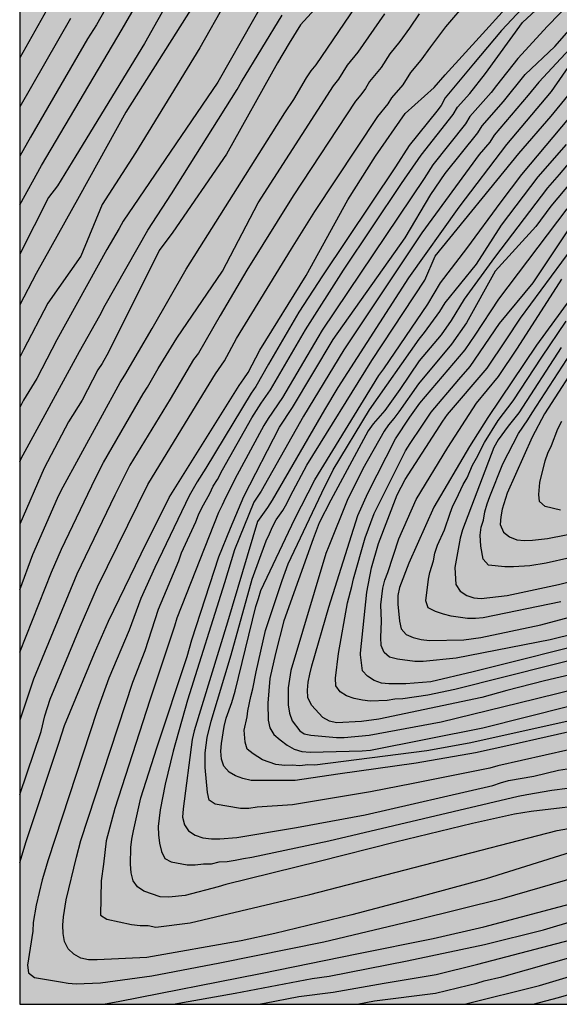
# Model space of a CAD drawing. Units: metres. Extents: x 582393 to 582746, y 4794040 to 4794291.
# Drawn here: x 582394 to 582425, y 4794040 to 4794096 of the extents above; entities that cross this region are included whole.
import ezdxf

# ---------------------------------------------------------------- set-up
doc = ezdxf.new("R2010")
doc.units = ezdxf.units.M
for name, color, linetype in [('010106', 9, 'Continuous'), ('020104', 34, 'Continuous'), ('990504', 63, 'Continuous')]:
    doc.layers.add(name, color=color, linetype=linetype)
doc.layers.add('020105', color=24, linetype='Continuous', lineweight=30)

msp = doc.modelspace()

# ---------------------------------------------------------------- hatches: boundary and pattern name
at = {"layer": '990504'}
h = msp.add_hatch(color=256, dxfattribs=at)
h.paths.add_polyline_path([(582546.268, 4794041.19), (582546.238, 4794040.76), (582546.332, 4794040.225), (582394.15, 4794040.229), (582394.151, 4794113.286), (582394.342, 4794113.374), (582394.562, 4794113.354), (582394.748, 4794113.284), (582395.44, 4794112.774), (582395.654, 4794112.736), (582396.108, 4794112.866), (582396.316, 4794113), (582396.476, 4794113.184), (582396.548, 4794113.376), (582396.572, 4794113.86), (582396.544, 4794114.104), (582396.218, 4794115.028), (582396.094, 4794115.534), (582395.988, 4794116.657), (582395.788, 4794117.753), (582395.54, 4794118.059), (582395.346, 4794118.379), (582395.19, 4794118.883), (582395.272, 4794119.089), (582395.962, 4794120.269), (582396.26, 4794120.697), (582396.752, 4794121.703), (582397.068, 4794122.755), (582397.388, 4794124.197), (582397.588, 4794124.579), (582397.92, 4794125.003), (582398.126, 4794125.177), (582399.158, 4794125.869), (582400.254, 4794126.383), (582401.208, 4794126.889), (582402.05, 4794127.481), (582402.626, 4794128.137), (582402.834, 4794128.531), (582403.47, 4794130.545), (582403.632, 4794131.183), (582404.286, 4794132.515), (582404.71, 4794133.123), (582405.144, 4794133.425), (582406.548, 4794134.249), (582406.698, 4794134.385), (582407.434, 4794135.257), (582408.736, 4794136.983), (582409.392, 4794137.993), (582409.918, 4794138.889), (582411.278, 4794140.694), (582411.856, 4794141.802), (582412.546, 4794143.632), (582412.808, 4794145.128), (582412.816, 4794146.26), (582412.688, 4794147.252), (582412.387, 4794148.486), (582412.197, 4794149.502), (582411.913, 4794152.418), (582411.849, 4794153.622), (582411.755, 4794154.534), (582411.275, 4794156.906), (582410.989, 4794157.954), (582410.635, 4794159.024), (582410.289, 4794159.75), (582408.913, 4794161.62), (582408.283, 4794162.274), (582407.681, 4794163.22), (582407.457, 4794163.734), (582407.097, 4794164.916), (582406.453, 4794168.352), (582406.163, 4794169.578), (582406.161, 4794170.068), (582406.293, 4794170.508), (582406.321, 4794170.752), (582406.295, 4794171.184), (582406.155, 4794171.646), (582403.939, 4794175.052), (582402.323, 4794176.746), (582401.605, 4794177.676), (582401.053, 4794178.606), (582400.886, 4794179.038), (582400.4, 4794181.032), (582400.108, 4794181.734), (582399.384, 4794182.954), (582398.564, 4794184.138), (582397.9, 4794185.425), (582397.46, 4794186.445), (582396.48, 4794188.501), (582396.18, 4794189.305), (582395.74, 4794190.245), (582395.37, 4794191.155), (582394.153, 4794193.795), (582394.153, 4794211.431), (582394.228, 4794211.733), (582394.974, 4794213.555), (582395.544, 4794214.633), (582396.302, 4794216.219), (582397.804, 4794219.055), (582398.232, 4794220.019), (582398.752, 4794220.896), (582399.242, 4794221.908), (582400.569, 4794224.994), (582401.093, 4794226.492), (582401.699, 4794227.622), (582402.441, 4794229.72), (582403.299, 4794231.954), (582403.771, 4794233.024), (582404.081, 4794233.892), (582404.335, 4794235.132), (582404.661, 4794238.054), (582404.655, 4794239.088), (582404.595, 4794240.176), (582404.397, 4794241.346), (582404.087, 4794242.346), (582403.537, 4794243.318), (582402.371, 4794244.614), (582401.517, 4794245.166), (582400.605, 4794245.596), (582399.133, 4794246.138), (582398.097, 4794246.45), (582396.053, 4794246.91), (582394.154, 4794247.196), (582394.155, 4794290.222), (582646.623, 4794290.216), (582646.75, 4794289.246), (582647.278, 4794287.198), (582647.646, 4794286.25), (582647.926, 4794285.854), (582648.566, 4794285.19), (582649.206, 4794284.738), (582649.578, 4794284.602), (582650.018, 4794284.546), (582651.734, 4794284.526), (582652.186, 4794284.382), (582652.978, 4794283.962), (582653.802, 4794283.386), (582654.746, 4794282.858), (582655.698, 4794282.498), (582656.185, 4794282.486), (582656.645, 4794282.546), (582657.049, 4794282.706), (582657.393, 4794282.946), (582657.933, 4794284.102), (582658.029, 4794284.522), (582658.03, 4794285.998), (582657.934, 4794286.418), (582657.514, 4794287.574), (582657.418, 4794288.058), (582657.418, 4794288.982), (582657.494, 4794289.422), (582658.003, 4794290.216), (582666.552, 4794290.216), (582667.969, 4794289.586), (582668.361, 4794289.646), (582668.777, 4794289.774), (582669.153, 4794289.974), (582669.427, 4794290.216), (582707.539, 4794290.215), (582707.236, 4794288.875), (582707.112, 4794287.891), (582707.096, 4794287.411), (582706.852, 4794285.867), (582706.356, 4794284.723), (582705.732, 4794283.619), (582704.536, 4794280.859), (582704.124, 4794279.815), (582703.788, 4794278.471), (582703.62, 4794277.083), (582703.696, 4794275.767), (582704.58, 4794272.591), (582704.644, 4794272.047), (582704.648, 4794271.507), (582704.584, 4794270.239), (582704.084, 4794268.448), (582703.844, 4794267.42), (582703.428, 4794266.008), (582702.948, 4794264.752), (582702.872, 4794264.328), (582702.368, 4794262.816), (582701.996, 4794261.904), (582700.804, 4794260.032), (582700.204, 4794259.408), (582699.812, 4794259.188), (582699.36, 4794259.032), (582698.016, 4794258.776), (582696.608, 4794258.776), (582696.172, 4794258.84), (582694.28, 4794259.332), (582693.28, 4794259.456), (582691.176, 4794259.552), (582690.06, 4794259.656), (582689.012, 4794259.656), (582687.608, 4794259.608), (582686.144, 4794259.316), (582685.092, 4794258.984), (582684.568, 4794258.708), (582682.98, 4794257.568), (582678.58, 4794254.005), (582677.528, 4794253.085), (582676.512, 4794252.013), (582675.916, 4794251.253), (582675.56, 4794250.885), (582671.58, 4794246.945), (582670.68, 4794245.921), (582668.708, 4794243.081), (582667.676, 4794241.997), (582666.916, 4794241.021), (582666.24, 4794239.929), (582665.728, 4794238.773), (582665.352, 4794237.517), (582665.24, 4794236.697), (582665.256, 4794234.101), (582665.34, 4794231.905), (582665.488, 4794230.769), (582665.74, 4794229.741), (582665.996, 4794228.382), (582666.152, 4794225.998), (582666.376, 4794223.482), (582666.956, 4794221.898), (582667.224, 4794220.89), (582668.572, 4794217.45), (582670.072, 4794214.342), (582670.864, 4794212.87), (582671.995, 4794210.47), (582673.339, 4794207.07), (582673.691, 4794205.786), (582673.879, 4794204.826), (582673.831, 4794203.038), (582673.267, 4794199.662), (582673.007, 4794198.45), (582672.623, 4794196.958), (582672.335, 4794195.918), (582671.895, 4794194.606), (582671.359, 4794193.342), (582670.511, 4794190.822), (582670.019, 4794189.635), (582669.899, 4794189.243), (582669.475, 4794188.347), (582668.879, 4794187.499), (582667.931, 4794186.499), (582667.179, 4794185.807), (582666.387, 4794185.287), (582665.203, 4794184.759), (582663.079, 4794184.235), (582658.383, 4794182.939), (582658.035, 4794182.663), (582657.687, 4794182.455), (582655.763, 4794181.667), (582653.939, 4794180.779), (582651.631, 4794179.351), (582650.707, 4794178.855), (582647.851, 4794177.899), (582646.587, 4794177.355), (582644.504, 4794176.327), (582642.86, 4794175.64), (582640.644, 4794174.576), (582638.048, 4794173.016), (582636.764, 4794172.372), (582633.636, 4794170.508), (582632.516, 4794169.64), (582632.24, 4794169.296), (582631.86, 4794168.932), (582629.052, 4794165.864), (582627.144, 4794163.62), (582626.5, 4794162.8), (582626.144, 4794162.44), (582625.876, 4794162.072), (582625.5, 4794161.672), (582624.864, 4794160.84), (582623.256, 4794158.94), (582622.668, 4794158.128), (582619.736, 4794153.045), (582619.656, 4794152.653), (582618.66, 4794149.729), (582618.276, 4794148.349), (582617.792, 4794146.985), (582616.996, 4794144.473), (582615.972, 4794141.833), (582614.856, 4794139.417), (582613.988, 4794136.889), (582613.552, 4794135.505), (582613.452, 4794135.053), (582612.936, 4794133.317), (582612.427, 4794130.617), (582611.767, 4794127.906), (582611.463, 4794126.834), (582609.443, 4794120.534), (582609.015, 4794119.302), (582608.623, 4794118.522), (582608.355, 4794118.202), (582608.171, 4794117.806), (582607.959, 4794117.466), (582607.675, 4794117.15), (582606.615, 4794116.314), (582604.907, 4794115.178), (582602.787, 4794113.982), (582602.471, 4794113.658), (582602.239, 4794113.31), (582601.691, 4794112.11), (582601.283, 4794111.346), (582601.191, 4794110.886), (582601.179, 4794110.39), (582601.283, 4794109.366), (582601.587, 4794108.358), (582601.815, 4794107.882), (582602.343, 4794107.03), (582602.655, 4794106.658), (582603.695, 4794105.706), (582604.499, 4794105.034), (582605.187, 4794104.218), (582605.671, 4794103.47), (582606.223, 4794102.918), (582606.639, 4794102.786), (582607.507, 4794102.634), (582608.343, 4794102.602), (582609.303, 4794102.686), (582609.847, 4794102.842), (582610.599, 4794103.198), (582611.255, 4794103.714), (582611.551, 4794104.034), (582612.355, 4794105.21), (582612.675, 4794105.974), (582612.807, 4794106.514), (582612.831, 4794107.078), (582612.779, 4794107.474), (582612.331, 4794108.83), (582612.071, 4794110.774), (582611.991, 4794112.166), (582612.031, 4794114.566), (582612.343, 4794115.926), (582612.827, 4794117.226), (582614.507, 4794119.894), (582615.079, 4794121.262), (582615.595, 4794123.85), (582615.739, 4794125.27), (582615.839, 4794127.513), (582616.083, 4794128.841), (582616.403, 4794130.205), (582616.923, 4794131.525), (582617.967, 4794133.649), (582618.595, 4794134.829), (582620.011, 4794136.829), (582620.475, 4794137.709), (582620.563, 4794138.213), (582620.531, 4794138.737), (582620.383, 4794139.277), (582619.463, 4794140.981), (582618.988, 4794142.105), (582618.912, 4794142.629), (582618.98, 4794143.129), (582619.172, 4794143.661), (582619.86, 4794144.961), (582621.028, 4794146.525), (582622.136, 4794148.325), (582622.632, 4794149.249), (582623.044, 4794150.577), (582623.16, 4794151.509), (582623.62, 4794152.897), (582624.056, 4794153.857), (582624.408, 4794154.844), (582624.908, 4794155.792), (582626.072, 4794157.752), (582626.328, 4794158.1), (582627.132, 4794159.136), (582628.172, 4794160.184), (582629.892, 4794161.48), (582630.732, 4794162.216), (582631.488, 4794162.944), (582632.408, 4794163.996), (582634.352, 4794165.864), (582636.064, 4794167.36), (582637.828, 4794168.768), (582638.836, 4794169.796), (582640.044, 4794170.856), (582640.9, 4794171.552), (582641.84, 4794172.248), (582642.876, 4794172.916), (582643.895, 4794173.432), (582645.339, 4794174.052), (582646.727, 4794174.495), (582649.775, 4794175.327), (582651.087, 4794175.799), (582655.395, 4794177.483), (582656.375, 4794177.739), (582660.007, 4794178.815), (582662.047, 4794179.443), (582664.391, 4794180.239), (582664.675, 4794180.535), (582665.971, 4794181.167), (582667.199, 4794181.831), (582669.515, 4794183.271), (582671.379, 4794184.999), (582672.119, 4794185.763), (582672.899, 4794186.467), (582674.179, 4794187.754), (582674.615, 4794188.058), (582674.987, 4794188.25), (582675.375, 4794188.39), (582675.887, 4794188.442), (582676.295, 4794188.398), (582676.771, 4794188.234), (582677.159, 4794187.99), (582677.491, 4794187.658), (582677.783, 4794187.242), (582677.983, 4794186.75), (582678.067, 4794186.334), (582678.099, 4794185.914), (582677.987, 4794184.559), (582677.735, 4794184.163), (582677.307, 4794183.919), (582676.895, 4794183.815), (582675.895, 4794183.603), (582674.891, 4794183.451), (582674.035, 4794183.155), (582673.639, 4794182.827), (582673.363, 4794182.511), (582673.163, 4794182.111), (582672.731, 4794180.703), (582672.355, 4794179.683), (582671.739, 4794178.387), (582671.251, 4794177.231), (582671.023, 4794176.855), (582670.711, 4794176.523), (582668.623, 4794174.983), (582667.627, 4794173.803), (582667.331, 4794173.359), (582667.091, 4794172.907), (582666.607, 4794171.607), (582666.607, 4794171.171), (582666.831, 4794169.759), (582667.167, 4794168.915), (582667.055, 4794168.419), (582666.823, 4794167.963), (582666.567, 4794167.627), (582666.243, 4794167.323), (582664.999, 4794166.487), (582664.243, 4794165.843), (582663.199, 4794164.599), (582662.919, 4794164.179), (582662.699, 4794163.739), (582662.159, 4794162.507), (582662.115, 4794162.027), (582662.251, 4794161.571), (582662.603, 4794161.231), (582662.915, 4794160.832), (582663.003, 4794160.384), (582662.999, 4794159.948), (582662.931, 4794159.54), (582662.703, 4794159.096), (582662.451, 4794158.784), (582662.123, 4794158.552), (582661.715, 4794158.416), (582661.223, 4794158.352), (582658.775, 4794158.252), (582655.863, 4794157.948), (582654.171, 4794157.268), (582653.771, 4794157.028), (582653.383, 4794156.712), (582653.035, 4794156.348), (582652.571, 4794155.58), (582652.431, 4794155.172), (582652.431, 4794154.32), (582652.863, 4794154.052), (582653.267, 4794153.948), (582655.007, 4794153.824), (582655.363, 4794153.632), (582655.675, 4794153.352), (582655.883, 4794152.98), (582655.991, 4794152.532), (582656.003, 4794152.056), (582655.907, 4794151.556), (582655.683, 4794151.04), (582655.475, 4794150.68), (582653.059, 4794147.424), (582652.483, 4794146.44), (582652.295, 4794145.944), (582652.199, 4794145.452), (582652.179, 4794144.976), (582652.239, 4794144.512), (582652.571, 4794143.588), (582652.963, 4794142.276), (582652.947, 4794141.864), (582652.827, 4794141.436), (582652.623, 4794140.988), (582652.363, 4794140.56), (582652.075, 4794140.188), (582651.767, 4794139.892), (582651.323, 4794139.684), (582650.315, 4794139.704), (582649.867, 4794139.792), (582649.411, 4794139.808), (582648.999, 4794139.66), (582648.691, 4794139.388), (582648.439, 4794139.072), (582647.731, 4794137.884), (582647.315, 4794137.021), (582646.827, 4794135.797), (582646.847, 4794135.369), (582646.995, 4794134.913), (582647.623, 4794133.721), (582647.623, 4794133.205), (582647.431, 4794132.833), (582647.083, 4794132.525), (582646.711, 4794132.325), (582644.867, 4794132.081), (582644.047, 4794131.601), (582643.679, 4794131.233), (582643.359, 4794130.781), (582642.791, 4794129.773), (582642.203, 4794128.217), (582641.867, 4794126.997), (582641.699, 4794126.201), (582641.271, 4794125.349), (582640.675, 4794124.553), (582640.299, 4794124.197), (582639.451, 4794123.517), (582638.655, 4794122.981), (582637.507, 4794122.309), (582637.279, 4794121.977), (582636.563, 4794120.281), (582636.291, 4794119.857), (582636.035, 4794119.029), (582636.163, 4794118.585), (582636.427, 4794118.153), (582636.722, 4794117.769), (582636.918, 4794117.357), (582636.962, 4794116.941), (582636.866, 4794116.505), (582636.31, 4794114.813), (582636.046, 4794114.413), (582635.67, 4794114.137), (582635.21, 4794113.965), (582634.706, 4794113.893), (582633.75, 4794113.853), (582633.287, 4794113.705), (582632.931, 4794113.501), (582632.659, 4794113.202), (582632.479, 4794112.85), (582632.33, 4794111.502), (582632.078, 4794110.626), (582631.858, 4794110.25), (582631.71, 4794109.794), (582631.626, 4794109.362), (582631.594, 4794108.902), (582631.682, 4794107.91), (582631.682, 4794107.43), (582631.578, 4794106.942), (582631.394, 4794106.562), (582631.138, 4794106.186), (582630.814, 4794105.834), (582628.726, 4794104.054), (582628.394, 4794103.65), (582628.15, 4794103.214), (582628.002, 4794102.734), (582627.946, 4794102.226), (582628.022, 4794101.726), (582628.766, 4794099.87), (582628.906, 4794099.382), (582628.938, 4794098.854), (582628.894, 4794098.322), (582628.754, 4794097.778), (582628.606, 4794097.406), (582627.934, 4794096.182), (582626.79, 4794094.282), (582626.294, 4794093.29), (582625.838, 4794091.71), (582625.77, 4794091.178), (582625.718, 4794088.506), (582625.578, 4794088.094), (582625.202, 4794087.362), (582624.418, 4794086.218), (582624.21, 4794085.786), (582624.058, 4794085.294), (582624.038, 4794084.786), (582624.094, 4794084.379), (582624.278, 4794083.991), (582624.546, 4794083.663), (582624.698, 4794083.219), (582624.702, 4794081.411), (582624.542, 4794079.679), (582624.882, 4794077.907), (582624.854, 4794077.467), (582624.746, 4794076.987), (582624.41, 4794075.911), (582623.234, 4794072.611), (582622.71, 4794070.947), (582622.418, 4794069.243), (582622.294, 4794068.083), (582622.294, 4794065.675), (582622.378, 4794064.407), (582622.61, 4794063.127), (582622.798, 4794060.639), (582623.098, 4794058.063), (582623.334, 4794056.691), (582623.466, 4794055.535), (582624.253, 4794051.767), (582625.173, 4794048.288), (582626.141, 4794045.608), (582626.341, 4794045.22), (582628.229, 4794041.824), (582629.017, 4794040.784), (582629.495, 4794040.224), (582602.101, 4794040.224), (582602.127, 4794040.602), (582602.445, 4794041.424), (582602.551, 4794042.29), (582602.103, 4794043.766), (582602.113, 4794044.29), (582602.245, 4794044.758), (582602.555, 4794045.44), (582602.607, 4794045.63), (582602.607, 4794045.832), (582602.495, 4794046.258), (582602.045, 4794047.186), (582601.879, 4794047.676), (582601.857, 4794047.948), (582601.907, 4794049.132), (582601.981, 4794049.324), (582602.259, 4794049.73), (582602.973, 4794050.54), (582603.649, 4794051.416), (582603.859, 4794051.896), (582603.907, 4794052.35), (582603.845, 4794053.108), (582603.679, 4794053.652), (582602.845, 4794055.436), (582602.485, 4794056.734), (582602.251, 4794057.888), (582602.205, 4794059.112), (582602.217, 4794060.304), (582602.287, 4794061.342), (582602.407, 4794062.486), (582602.953, 4794065.653), (582603.101, 4794066.721), (582603.249, 4794069.135), (582603.255, 4794070.347), (582603.415, 4794071.571), (582603.753, 4794072.635), (582604.165, 4794073.711), (582605.325, 4794075.943), (582605.912, 4794077.413), (582606.362, 4794078.585), (582606.902, 4794080.377), (582607.084, 4794081.477), (582607.054, 4794082.519), (582606.934, 4794083.053), (582606.802, 4794083.303), (582606.606, 4794083.511), (582606.36, 4794083.623), (582606.078, 4794083.651), (582605.798, 4794083.635), (582605.548, 4794083.535), (582605.152, 4794083.221), (582604.45, 4794082.509), (582603.748, 4794081.711), (582603.21, 4794080.835), (582602.726, 4794079.855), (582601.85, 4794077.859), (582601.488, 4794076.823), (582600.966, 4794074.683), (582600.08, 4794071.605), (582599.522, 4794069.497), (582599.094, 4794068.441), (582598.628, 4794067.648), (582598.405, 4794066.996), (582598.391, 4794065.778), (582598.829, 4794063.598), (582598.969, 4794062.426), (582599.001, 4794061.24), (582599.245, 4794057.21), (582599.253, 4794056.08), (582599.455, 4794054.634), (582599.553, 4794053.494), (582599.555, 4794052.424), (582599.649, 4794051.81), (582599.573, 4794051.33), (582599.531, 4794049.696), (582599.373, 4794048.622), (582598.977, 4794043.986), (582598.847, 4794042.932), (582598.411, 4794040.782), (582598.351, 4794040.224), (582581.825, 4794040.225), (582581.433, 4794041.253), (582581.071, 4794042.363), (582580.21, 4794044.461), (582579.434, 4794045.737), (582578.858, 4794047.021), (582578.516, 4794048.153), (582578.566, 4794048.325), (582578.784, 4794048.594), (582579.106, 4794048.806), (582579.284, 4794048.834), (582580.52, 4794048.84), (582582.436, 4794048.728), (582584.525, 4794048.73), (582586.041, 4794048.856), (582587.287, 4794048.91), (582588.885, 4794048.916), (582590.923, 4794049.02), (582591.863, 4794049.18), (582592.593, 4794049.55), (582592.793, 4794049.758), (582592.991, 4794050.102), (582593.113, 4794050.626), (582593.075, 4794051.392), (582593.015, 4794051.656), (582592.727, 4794052.376), (582592.163, 4794053.266), (582591.483, 4794054.194), (582590.771, 4794055.068), (582589.955, 4794055.808), (582589.83, 4794055.964), (582589.714, 4794056.14), (582589.368, 4794056.928), (582589.378, 4794057.364), (582589.566, 4794057.83), (582590.336, 4794058.96), (582590.868, 4794059.906), (582590.882, 4794060.18), (582590.788, 4794060.816), (582590.698, 4794061.124), (582590.342, 4794061.888), (582589.702, 4794062.724), (582588.424, 4794063.79), (582587.704, 4794064.502), (582587.034, 4794065.322), (582586.77, 4794065.854), (582586.688, 4794066.116), (582586.638, 4794066.366), (582586.616, 4794067.082), (582586.544, 4794067.424), (582585.998, 4794068.182), (582585.75, 4794068.434), (582584.384, 4794069.454), (582584.046, 4794069.802), (582583.786, 4794070.246), (582583.73, 4794070.466), (582583.752, 4794070.9), (582584.128, 4794071.762), (582585.936, 4794074.432), (582587.076, 4794076.29), (582588.324, 4794078.185), (582588.852, 4794079.181), (582589.3, 4794080.353), (582589.572, 4794081.463), (582589.572, 4794081.661), (582589.54, 4794081.935), (582589.42, 4794082.129), (582589.204, 4794082.281), (582589.006, 4794082.345), (582588.78, 4794082.357), (582588.064, 4794082.259), (582587.622, 4794082.029), (582585.94, 4794080.475), (582585.326, 4794079.663), (582584.51, 4794078.736), (582583.384, 4794076.442), (582581.432, 4794073.18), (582579.696, 4794070.902), (582579.39, 4794070.608), (582578.098, 4794068.478), (582577.592, 4794067.542), (582576.728, 4794065.566), (582576.146, 4794064.508), (582575.478, 4794063.642), (582574.91, 4794063.204), (582573.812, 4794062.672), (582573.174, 4794062.558), (582572.688, 4794062.584), (582572.27, 4794062.762), (582572.098, 4794062.908), (582571.866, 4794063.208), (582571.394, 4794064.542), (582571.368, 4794064.966), (582571.832, 4794066.734), (582572.024, 4794068.762), (582572.062, 4794070.062), (582572.026, 4794070.666), (582571.54, 4794071.899), (582571.144, 4794072.035), (582570.504, 4794072.331), (582570.36, 4794072.459), (582569.962, 4794073.009), (582569.142, 4794074.357), (582568.848, 4794074.611), (582568.681, 4794074.703), (582568.295, 4794074.757), (582566.983, 4794074.729), (582565.951, 4794074.499), (582565.179, 4794074.131), (582564.999, 4794073.963), (582564.893, 4794073.797), (582564.519, 4794072.723), (582564.251, 4794070.977), (582564.217, 4794070.485), (582564.135, 4794070.251), (582563.681, 4794069.421), (582563.471, 4794069.269), (582563.285, 4794069.197), (582563.091, 4794069.185), (582562.243, 4794069.273), (582561.649, 4794069.229), (582561.363, 4794068.927), (582560.873, 4794068.229), (582560.675, 4794068.101), (582560.207, 4794068.123), (582559.817, 4794068.291), (582559.417, 4794068.587), (582558.915, 4794069.087), (582558.517, 4794069.317), (582558.279, 4794069.363), (582556.857, 4794069.347), (582555.489, 4794069.217), (582554.669, 4794068.911), (582554.351, 4794068.641), (582553.369, 4794067.452), (582552.629, 4794066.334), (582551.979, 4794065.502), (582551.287, 4794064.812), (582549.749, 4794063.768), (582548.563, 4794062.764), (582547.669, 4794061.75), (582547.111, 4794061.09), (582544.999, 4794057.678), (582543.769, 4794056.318), (582543.763, 4794056.094), (582543.817, 4794055.86), (582544.041, 4794055.468), (582544.457, 4794054.902), (582544.869, 4794054.006), (582545.133, 4794053.602), (582545.453, 4794052.896), (582545.513, 4794052.244), (582545.631, 4794051.854), (582545.959, 4794050.242), (582546.319, 4794049.244), (582546.763, 4794048.192), (582547.021, 4794047.376), (582547.576, 4794045.934), (582547.754, 4794045.356), (582547.922, 4794044.302), (582548.126, 4794043.486), (582548.098, 4794043.086), (582547.432, 4794042.446), (582546.536, 4794041.784), (582546.4, 4794041.58)])
h.paths.add_polyline_path([(582584.699, 4794266.54), (582584.371, 4794267.276), (582584.099, 4794267.652), (582583.355, 4794268.332), (582582.059, 4794269.308), (582580.523, 4794270.62), (582578.259, 4794272.388), (582577.724, 4794273.076), (582576.86, 4794273.9), (582575.668, 4794275.196), (582575.196, 4794275.876), (582575.076, 4794276.212), (582575.02, 4794276.724), (582575.052, 4794277.268), (582575.196, 4794277.66), (582575.42, 4794278.068), (582575.716, 4794278.5), (582576.092, 4794278.916), (582576.516, 4794279.3), (582576.972, 4794279.628), (582577.428, 4794279.868), (582578.412, 4794280.164), (582581.508, 4794280.204), (582581.996, 4794280.244), (582582.988, 4794280.452), (582583.924, 4794280.812), (582585.379, 4794281.596), (582585.867, 4794281.82), (582586.331, 4794281.98), (582586.779, 4794282.068), (582587.251, 4794282.068), (582588.523, 4794281.652), (582588.931, 4794281.46), (582589.267, 4794281.236), (582589.547, 4794280.788), (582589.587, 4794277.932), (582590.043, 4794276.772), (582590.259, 4794276.436), (582590.475, 4794275.948), (582590.955, 4794275.364), (582592.011, 4794274.42), (582592.355, 4794274.252), (582592.699, 4794274.124), (582594.163, 4794274.004), (582594.643, 4794273.908), (582596.907, 4794273.108), (582597.803, 4794272.716), (582598.187, 4794272.492), (582598.507, 4794272.252), (582598.859, 4794271.892), (582599.035, 4794271.524), (582599.067, 4794270.148), (582599.667, 4794268.924), (582599.931, 4794268.516), (582600.307, 4794268.1), (582601.107, 4794267.548), (582602.515, 4794266.82), (582603.835, 4794266.204), (582604.603, 4794265.58), (582605.251, 4794264.82), (582605.483, 4794264.468), (582605.675, 4794264.1), (582605.795, 4794263.724), (582605.826, 4794262.084), (582605.746, 4794261.692), (582605.546, 4794261.316), (582604.858, 4794260.604), (582604.426, 4794260.244), (582604.122, 4794259.9), (582603.746, 4794259.572), (582603.474, 4794259.244), (582603.074, 4794258.196), (582602.914, 4794257.404), (582602.922, 4794255.732), (582603.026, 4794255.244), (582603.274, 4794254.916), (582603.586, 4794254.596), (582604.786, 4794253.58), (582605.226, 4794253.324), (582605.698, 4794253.108), (582606.722, 4794252.78), (582607.226, 4794252.66), (582607.778, 4794252.596), (582609.554, 4794252.604), (582610.162, 4794252.708), (582610.738, 4794252.884), (582611.226, 4794253.14), (582611.618, 4794253.436), (582611.922, 4794253.788), (582612.154, 4794254.18), (582612.33, 4794254.588), (582612.45, 4794255.02), (582612.506, 4794255.484), (582612.514, 4794257.316), (582612.57, 4794257.788), (582613.002, 4794259.084), (582613.93, 4794261.212), (582614.226, 4794262.212), (582614.482, 4794263.268), (582614.794, 4794264.284), (582615.354, 4794265.756), (582615.362, 4794266.228), (582615.922, 4794267.099), (582616.242, 4794267.499), (582617.594, 4794268.795), (582618.282, 4794269.211), (582618.682, 4794269.347), (582619.634, 4794269.467), (582620.194, 4794269.467), (582620.778, 4794269.411), (582621.378, 4794269.275), (582622.45, 4794268.827), (582623.338, 4794268.211), (582623.722, 4794267.867), (582624.042, 4794267.515), (582624.282, 4794267.155), (582624.442, 4794266.763), (582624.522, 4794266.347), (582624.522, 4794265.915), (582623.962, 4794264.251), (582623.73, 4794263.323), (582623.61, 4794262.323), (582623.618, 4794261.843), (582623.714, 4794261.355), (582624.082, 4794260.428), (582624.37, 4794259.956), (582624.626, 4794259.636), (582626.018, 4794258.276), (582626.346, 4794257.908), (582626.602, 4794257.54), (582626.85, 4794256.004), (582626.85, 4794255.58), (582626.794, 4794255.156), (582626.666, 4794254.74), (582626.458, 4794254.364), (582626.154, 4794254.012), (582625.778, 4794253.692), (582624.85, 4794253.1), (582623.922, 4794252.628), (582622.994, 4794252.252), (582621.986, 4794251.932), (582619.482, 4794251.356), (582616.922, 4794250.812), (582613.402, 4794250.252), (582611.042, 4794249.98), (582609.682, 4794249.868), (582606.602, 4794249.412), (582604.682, 4794249.292), (582603.618, 4794249.18), (582602.242, 4794248.964), (582600.89, 4794248.588), (582599.506, 4794248.276), (582595.914, 4794247.18), (582594.93, 4794246.965), (582594.498, 4794246.909), (582593.618, 4794246.909), (582592.451, 4794247.133), (582592.107, 4794247.341), (582590.843, 4794247.357), (582588.755, 4794246.701), (582587.851, 4794246.669), (582587.483, 4794246.853), (582587.179, 4794247.213), (582586.475, 4794248.325), (582586.291, 4794248.701), (582586.171, 4794249.197), (582586.115, 4794249.637), (582586.459, 4794250.893), (582587.035, 4794252.133), (582588.083, 4794255.196), (582588.171, 4794255.676), (582588.163, 4794256.124), (582588.011, 4794256.596), (582587.099, 4794257.884), (582586.875, 4794258.268), (582586.715, 4794258.668), (582586.643, 4794259.108), (582586.643, 4794259.564), (582586.971, 4794261.26), (582586.963, 4794261.796), (582586.595, 4794262.772), (582585.779, 4794264.46), (582584.859, 4794265.748), (582584.811, 4794266.124)], flags=0)

# ---------------------------------------------------------------- linework, layer by layer
at = {"layer": '010106', "flags": 128}
msp.add_lwpolyline([(582394.15, 4794040.229), (582744.14, 4794040.221), (582744.145, 4794290.214), (582394.155, 4794290.222)], close=True, dxfattribs=at)
msp.add_lwpolyline([(582394.15, 4794040.229), (582744.14, 4794040.221), (582744.145, 4794290.214), (582394.155, 4794290.222)], close=True, dxfattribs=at)
at = {"layer": '020104', "flags": 128}
for points, elevation in [([(582398.745, 4794101.826), (582394.151, 4794093.682)], 81), ([(582394.151, 4794085.38), (582395.375, 4794087.59), (582399.952, 4794095.293), (582402.411, 4794099.567)], 79.5), ([(582425.628, 4794048.899), (582420.514, 4794047.316), (582416.273, 4794046.159), (582412.922, 4794045.277), (582408.574, 4794044.219), (582406.671, 4794043.81), (582401.328, 4794042.867), (582398.522, 4794042.736), (582398.048, 4794042.74), (582397.607, 4794042.834), (582397.213, 4794043.048), (582396.892, 4794043.362), (582396.685, 4794043.76), (582396.601, 4794044.215), (582396.591, 4794044.692), (582396.636, 4794045.17), (582396.778, 4794046.121), (582397.358, 4794048.534), (582397.613, 4794049.48), (582400.551, 4794058.408), (582401.247, 4794060.21), (582401.988, 4794062.539), (582403.142, 4794065.264), (582403.306, 4794065.713), (582404.112, 4794067.462), (582404.264, 4794067.861), (582404.45, 4794068.266), (582404.889, 4794069.066), (582405.082, 4794069.481), (582405.336, 4794069.858), (582405.606, 4794070.412), (582407.273, 4794073.351), (582407.804, 4794074.173), (582408.334, 4794074.931), (582410.303, 4794078.319), (582412.446, 4794081.69), (582415.741, 4794086.572), (582416.837, 4794088.188), (582418.661, 4794090.469), (582418.899, 4794090.884), (582419.597, 4794091.671), (582420.487, 4794092.789), (582422.58, 4794095.679), (582426.508, 4794099.331)], 73), ([(582403.633, 4794098.814), (582401.198, 4794094.492), (582397.327, 4794088.14), (582396.293, 4794086.45), (582395.787, 4794085.788), (582394.151, 4794082.585)], 79), ([(582394.15, 4794052.077), (582395.369, 4794055.623), (582395.58, 4794056.523), (582395.876, 4794057.452), (582397.578, 4794061.534), (582398.549, 4794063.807), (582401.396, 4794069.571), (582403.946, 4794073.735), (582405.215, 4794075.828), (582405.731, 4794076.57), (582406.398, 4794077.823), (582409.505, 4794082.886), (582410.825, 4794085), (582414.391, 4794090.362), (582414.97, 4794091.08), (582415.192, 4794091.415), (582415.833, 4794092.149), (582416.259, 4794092.848), (582416.838, 4794093.55), (582417.395, 4794094.305), (582418.245, 4794095.418), (582420.762, 4794098.392)], 74.5), ([(582404.855, 4794098.061), (582400.144, 4794090.603), (582397.513, 4794085.853), (582395.086, 4794081.489), (582394.151, 4794079.734)], 78.5), ([(582426.879, 4794051.554), (582423.068, 4794051.119), (582422.111, 4794050.961), (582419.747, 4794050.433), (582415.401, 4794049.385), (582411.07, 4794048.288), (582405.8, 4794046.989), (582405.363, 4794046.849), (582403.503, 4794046.371), (582402.574, 4794046.274), (582402.097, 4794046.294), (582401.173, 4794046.616), (582400.815, 4794046.859), (582400.567, 4794047.2), (582400.446, 4794047.648), (582400.42, 4794048.133), (582400.434, 4794049.085), (582400.483, 4794049.551), (582400.576, 4794050.015), (582401.003, 4794051.891), (582401.907, 4794054.713), (582403.626, 4794059.861), (582403.886, 4794060.807), (582405.416, 4794065.503), (582406.058, 4794067.11), (582406.825, 4794068.898), (582408.83, 4794072.808), (582409.575, 4794073.936), (582411.863, 4794077.766), (582415.946, 4794083.511), (582417.383, 4794085.95), (582418.194, 4794087.136), (582420.039, 4794089.438), (582420.285, 4794089.836), (582421.499, 4794091.212), (582422.713, 4794092.737), (582424.401, 4794094.312), (582427.762, 4794098.158)], 72), ([(582411.87, 4794097.567), (582410.028, 4794095.549), (582409.378, 4794094.508), (582408.728, 4794093.401), (582405.849, 4794088.235), (582402.81, 4794083.836), (582402.029, 4794082.795), (582399.161, 4794077.047), (582398.819, 4794076.416), (582398.576, 4794076.051), (582397.684, 4794074.334), (582396.915, 4794073.117), (582395.527, 4794070.497), (582394.15, 4794067.348)], 76.5), ([(582423.38, 4794097.373), (582421.377, 4794095.227), (582419.793, 4794093.333), (582418.206, 4794091.408), (582417.967, 4794090.993), (582417.726, 4794090.655), (582416.163, 4794088.722), (582415.388, 4794087.512), (582411.264, 4794081.358), (582409.933, 4794079.306), (582408.209, 4794076.373), (582407.507, 4794075.113), (582407.235, 4794074.745), (582404.673, 4794070.493), (582404.18, 4794069.729), (582403.964, 4794069.326), (582403.722, 4794068.936), (582401.795, 4794064.887), (582400.99, 4794063.132), (582400.346, 4794061.348), (582399.194, 4794058.642), (582398.527, 4794056.818), (582395.732, 4794048.316), (582395.553, 4794047.689), (582395.419, 4794047.249), (582395.077, 4794045.816), (582394.917, 4794044.839), (582394.888, 4794044.361), (582394.6, 4794042.427), (582394.643, 4794041.991), (582394.99, 4794041.729), (582396.448, 4794041.49), (582396.895, 4794041.42), (582397.345, 4794041.379), (582398.727, 4794041.426), (582401.613, 4794041.832), (582405.472, 4794042.557), (582411.335, 4794043.759), (582416.637, 4794045.002), (582421.431, 4794046.199), (582427.149, 4794047.848)], 73.5), ([(582428.225, 4794097.405), (582423.504, 4794092.311), (582422.886, 4794091.565), (582420.977, 4794089.312), (582420.717, 4794088.922), (582420.122, 4794088.224), (582416.886, 4794083.801), (582412.476, 4794077.19), (582410.199, 4794073.43), (582407.802, 4794069.211), (582407.384, 4794068.589), (582406.298, 4794065.883), (582405.724, 4794064.029), (582403.645, 4794057.397), (582402.817, 4794054.521), (582402.38, 4794052.652), (582402.084, 4794051.196), (582401.987, 4794050.26), (582401.989, 4794049.794), (582402.06, 4794049.321), (582402.161, 4794048.845), (582402.352, 4794048.461), (582402.711, 4794048.259), (582403.623, 4794048.103), (582404.074, 4794048.099), (582404.536, 4794048.154), (582404.996, 4794048.163), (582405.417, 4794048.275), (582405.873, 4794048.295), (582406.335, 4794048.367), (582406.793, 4794048.464), (582407.278, 4794048.539), (582411.624, 4794049.45), (582422.327, 4794051.985), (582422.809, 4794052.073), (582424.235, 4794052.323), (582426.879, 4794052.658)], 71.5), ([(582394.15, 4794063.635), (582394.899, 4794065.633), (582396.286, 4794068.799), (582396.504, 4794069.247), (582399.831, 4794075.341), (582400.101, 4794075.746), (582401.633, 4794078.388), (582403.558, 4794081.741), (582409.141, 4794090.577), (582409.642, 4794091.329), (582410.36, 4794092.546), (582410.619, 4794092.933), (582410.903, 4794093.285), (582413.469, 4794097.068)], 76), ([(582405.792, 4794096.801), (582404.326, 4794094.237), (582400.695, 4794088.316), (582398.817, 4794085.387), (582397.608, 4794082.47), (582395.743, 4794079.824), (582394.362, 4794077.183), (582394.151, 4794076.763)], 78), ([(582394.15, 4794048.237), (582394.511, 4794049.411), (582396.377, 4794055.027), (582396.676, 4794055.973), (582398.377, 4794060.06), (582399.165, 4794061.863), (582401.318, 4794066.287), (582402.391, 4794068.411), (582402.607, 4794068.85), (582406.55, 4794075.179), (582406.828, 4794075.541), (582407.065, 4794075.913), (582407.716, 4794077.159), (582410.345, 4794081.389), (582412.695, 4794085.658), (582414.256, 4794088.131), (582415.946, 4794090.538), (582417.576, 4794092.003), (582418.191, 4794092.715), (582420.304, 4794095.028), (582421.604, 4794096.46)], 74), ([(582394.15, 4794060.104), (582395.951, 4794064.627), (582396.513, 4794065.934), (582398.438, 4794069.937), (582398.88, 4794070.816), (582401.129, 4794074.696), (582401.382, 4794075.075), (582401.977, 4794076.128), (582403.035, 4794077.84), (582405.606, 4794081.624), (582407.633, 4794085.484), (582411.893, 4794092.089), (582412.196, 4794092.473), (582412.682, 4794093.259), (582413.274, 4794094.001), (582414.795, 4794096.152)], 75.5), ([(582394.15, 4794070.861), (582394.238, 4794071.052), (582397.537, 4794077.086), (582398.688, 4794079.133), (582398.987, 4794079.702), (582401.403, 4794083.942), (582402.726, 4794086.003), (582406.452, 4794091.887), (582406.687, 4794092.325), (582408.987, 4794096.089)], 77), ([(582397.019, 4794095.901), (582394.151, 4794090.906)], 80.5), ([(582425.766, 4794094.051), (582424.199, 4794091.769), (582421.67, 4794088.788), (582418.978, 4794085.236), (582416.125, 4794081.248), (582412.124, 4794075.052), (582411.379, 4794073.802), (582408.427, 4794068.694), (582408.163, 4794068.282), (582407.588, 4794067.485), (582405.89, 4794061.811), (582404.008, 4794055.665), (582403.894, 4794055.181), (582403.396, 4794051.266), (582403.361, 4794050.786), (582403.461, 4794050.359), (582403.688, 4794050.015), (582404.069, 4794049.778), (582404.51, 4794049.624), (582404.986, 4794049.57), (582405.464, 4794049.575), (582406.426, 4794049.648), (582409.8, 4794050.199), (582413.67, 4794050.913), (582420.887, 4794052.573), (582421.331, 4794052.725), (582421.781, 4794052.865), (582423.208, 4794053.106), (582424.613, 4794053.445), (582425.09, 4794053.514)], 71), ([(582433.217, 4794056.404), (582421.177, 4794053.696), (582420.72, 4794053.563), (582416.386, 4794052.688), (582413.982, 4794052.224), (582409.567, 4794051.485), (582407.574, 4794051.354), (582407.108, 4794051.278), (582406.64, 4794051.272), (582405.193, 4794051.521), (582404.869, 4794051.757), (582404.76, 4794052.19), (582404.635, 4794053.589), (582404.639, 4794054.424), (582404.753, 4794055.294), (582404.973, 4794056.211), (582406.095, 4794059.959), (582407.288, 4794064.234), (582408.081, 4794066.398), (582408.279, 4794066.798), (582408.433, 4794067.18), (582408.653, 4794067.577), (582409.02, 4794068.109), (582409.253, 4794068.515), (582409.466, 4794068.939), (582410.384, 4794070.671), (582414.061, 4794076.582), (582417.044, 4794081.11), (582417.637, 4794082.47), (582422.363, 4794088.264), (582424.197, 4794090.376), (582425.13, 4794091.522)], 70.5), ([(582427.847, 4794090.865), (582424.636, 4794087.082), (582423.983, 4794086.337), (582420.99, 4794082.391), (582419.273, 4794080.049), (582418.531, 4794078.845), (582417.97, 4794078.04), (582416.722, 4794076.564), (582415.63, 4794074.948), (582414.781, 4794073.758), (582414.131, 4794073.006), (582413.852, 4794072.605), (582411.731, 4794068.703), (582411.085, 4794067.409), (582410.732, 4794066.511), (582409.09, 4794061.87), (582408.613, 4794060.038), (582408.299, 4794058.627), (582408.179, 4794057.225), (582408.2, 4794056.269), (582408.292, 4794055.836), (582408.519, 4794055.467), (582408.873, 4794055.151), (582409.269, 4794054.862), (582409.665, 4794054.626), (582410.091, 4794054.505), (582410.571, 4794054.47), (582413.5, 4794054.533), (582413.978, 4794054.584), (582420.329, 4794055.828), (582427.576, 4794057.654)], 69), ([(582427.639, 4794089.42), (582424.165, 4794085.29), (582423.331, 4794084.148), (582421.019, 4794081.624), (582419.411, 4794078.709), (582418.564, 4794077.504), (582416.698, 4794075.272), (582415.585, 4794073.684), (582415.3, 4794073.301), (582415.005, 4794072.948), (582414.749, 4794072.591), (582413.543, 4794070.466), (582412.667, 4794068.677), (582411.617, 4794066.091), (582411.455, 4794065.688), (582409.481, 4794059.079), (582409.407, 4794058.59), (582409.334, 4794058.102), (582409.32, 4794057.137), (582409.392, 4794056.666), (582409.552, 4794056.236), (582409.993, 4794055.673), (582410.231, 4794055.495), (582410.616, 4794055.415), (582412.064, 4794055.288), (582412.497, 4794055.293), (582413.906, 4794055.415), (582417.967, 4794056.166), (582423.283, 4794057.476), (582427.559, 4794058.525)], 68.5), ([(582429.318, 4794057.131), (582419.565, 4794054.976), (582417.173, 4794054.528), (582410.839, 4794053.727), (582410.429, 4794053.737), (582409.992, 4794053.686), (582409.555, 4794053.728), (582409.138, 4794053.717), (582408.624, 4794053.768), (582407.87, 4794054.026), (582407.342, 4794054.359), (582407.004, 4794054.626), (582406.898, 4794055.018), (582406.838, 4794055.713), (582407.002, 4794056.466), (582407.037, 4794056.805), (582407.212, 4794057.611), (582407.336, 4794058.047), (582407.511, 4794058.995), (582408.052, 4794061.329), (582408.996, 4794064.163), (582409.321, 4794065.096), (582411.228, 4794069.108), (582411.873, 4794070.406), (582413.927, 4794073.794), (582416.727, 4794077.784), (582417.039, 4794078.158), (582417.901, 4794079.342), (582418.203, 4794079.844), (582419.978, 4794082.014), (582421.382, 4794084.222), (582423.461, 4794086.962), (582425.059, 4794088.787)], 69.5), ([(582426.155, 4794059.032), (582423.807, 4794058.495), (582421.688, 4794057.943), (582420.268, 4794057.556), (582414.457, 4794056.333), (582413.476, 4794056.188), (582412.065, 4794056.119), (582411.668, 4794056.208), (582411.284, 4794056.417), (582410.64, 4794057.122), (582410.444, 4794057.541), (582410.411, 4794057.967), (582410.46, 4794058.411), (582410.547, 4794058.867), (582410.672, 4794059.332), (582411.628, 4794062.652), (582413.258, 4794067.821), (582413.82, 4794069.092), (582415.4, 4794072.161), (582416.207, 4794073.377), (582416.777, 4794074.17), (582419.329, 4794077.193), (582419.891, 4794078.006), (582421.236, 4794080.04), (582425.091, 4794085.157)], 68), ([(582427.296, 4794060.885), (582419.774, 4794058.992), (582417.391, 4794058.443), (582415.984, 4794058.32), (582415.01, 4794058.325), (582414.608, 4794058.361), (582414.182, 4794058.513), (582413.808, 4794058.762), (582413.528, 4794059.061), (582413.416, 4794059.963), (582413.423, 4794060.056), (582413.768, 4794063.502), (582414.039, 4794064.878), (582414.439, 4794066.254), (582415.489, 4794068.993), (582415.945, 4794069.859), (582418.059, 4794073.151), (582418.341, 4794073.54), (582420.569, 4794076.141), (582421.639, 4794077.754), (582422.452, 4794078.964), (582425.97, 4794083.709)], 67), ([(582427.131, 4794082.6), (582423.363, 4794077.446), (582420.613, 4794073.37), (582419.571, 4794071.716), (582417.56, 4794068.303), (582416.141, 4794065.138), (582415.624, 4794063.768), (582415.523, 4794063.301), (582415.522, 4794062.822), (582415.612, 4794061.857), (582415.718, 4794061.418), (582415.993, 4794061.108), (582416.399, 4794060.929), (582416.841, 4794060.819), (582417.316, 4794060.773), (582419.256, 4794060.8), (582420.212, 4794060.931), (582423.606, 4794061.66), (582425.515, 4794062.157)], 66), ([(582425.582, 4794061.159), (582424.138, 4794060.804), (582418.817, 4794059.766), (582416.965, 4794059.584), (582416.489, 4794059.591), (582415.501, 4794059.714), (582415.052, 4794059.824), (582414.743, 4794060.095), (582414.591, 4794060.495), (582414.557, 4794060.938), (582414.593, 4794061.856), (582414.564, 4794062.789), (582414.677, 4794063.723), (582414.794, 4794064.174), (582414.954, 4794064.614), (582415.576, 4794066.506), (582416.563, 4794068.741), (582418.354, 4794071.664), (582419.964, 4794074.166), (582421.206, 4794075.67), (582422.29, 4794077.274), (582424.791, 4794081.168)], 66.5), ([(582424.747, 4794062.957), (582420.347, 4794062.047), (582419.907, 4794062.006), (582419.456, 4794062.017), (582418.548, 4794062.139), (582418.099, 4794062.247), (582417.65, 4794062.409), (582417.246, 4794062.622), (582417.111, 4794063.003), (582417.25, 4794064.224), (582417.336, 4794064.614), (582417.541, 4794065.269), (582417.612, 4794065.709), (582417.768, 4794066.144), (582418.17, 4794067.022), (582418.477, 4794067.954), (582418.627, 4794068.366), (582418.828, 4794068.723), (582419.22, 4794069.573), (582419.446, 4794069.958), (582419.745, 4794070.672), (582419.975, 4794071.068), (582420.417, 4794071.951), (582421.195, 4794073.191), (582422.053, 4794074.311), (582423.67, 4794076.774), (582425.049, 4794078.807)], 65.5), ([(582429.266, 4794066.332), (582423.913, 4794065.131), (582422.982, 4794064.983), (582422.063, 4794064.929), (582421.582, 4794064.937), (582420.642, 4794065.023), (582420.353, 4794065.368), (582420.217, 4794066.087), (582420.176, 4794066.719), (582420.227, 4794067.171), (582420.363, 4794067.573), (582420.444, 4794068.044), (582420.566, 4794068.48), (582420.727, 4794068.894), (582421.455, 4794070.75), (582422.351, 4794072.452), (582422.876, 4794073.23), (582423.124, 4794073.629), (582425.56, 4794077.393)], 64.5), ([(582425.974, 4794076.916), (582423.814, 4794073.566), (582423.127, 4794072.248), (582421.702, 4794069.085), (582421.427, 4794068.194), (582421.341, 4794067.75), (582421.31, 4794067.324), (582421.496, 4794066.883), (582421.838, 4794066.614), (582422.248, 4794066.457), (582422.678, 4794066.407), (582423.137, 4794066.436), (582423.987, 4794066.534), (582429.346, 4794067.576)], 64), ([(582424.721, 4794068.124), (582423.854, 4794068.34), (582423.529, 4794068.623), (582423.487, 4794069.012), (582423.552, 4794069.684), (582423.862, 4794070.917), (582423.997, 4794071.347), (582424.209, 4794071.788), (582424.562, 4794072.716), (582424.786, 4794073.156)], 63.5), ([(582398.88, 4794040.229), (582399.819, 4794040.391), (582407.659, 4794041.937), (582407.853, 4794041.971), (582413.2, 4794043.073), (582417.528, 4794043.935), (582420.385, 4794044.6), (582425.56, 4794045.967), (582429.865, 4794047.049), (582444.011, 4794049.809), (582445.52, 4794050.042), (582450.962, 4794050.771), (582451.95, 4794050.804), (582456.486, 4794050.888), (582461.893, 4794050.725), (582464.332, 4794050.465), (582465.277, 4794050.333), (582467.624, 4794049.804), (582471.364, 4794048.24), (582474.21, 4794047.194), (582480.82, 4794044.275), (582481.216, 4794043.992), (582483.566, 4794042.215), (582484.295, 4794041.539)], 74), ([(582402.83, 4794040.229), (582406.332, 4794040.849), (582410.688, 4794041.683), (582411.644, 4794041.803), (582416.048, 4794042.668), (582420.423, 4794043.596), (582423.762, 4794044.435), (582425.579, 4794044.972)], 74.5), ([(582413.229, 4794040.228), (582414.202, 4794040.41), (582417.661, 4794040.85), (582419.521, 4794041.309), (582419.983, 4794041.421), (582420.401, 4794041.547), (582421.407, 4794041.767), (582430.035, 4794044.218)], 75.5), ([(582419.288, 4794040.228), (582423.53, 4794041.292), (582429.746, 4794043.156)], 76), ([(582423.178, 4794040.228), (582424.609, 4794040.608), (582426.999, 4794041.308)], 76.5)]:
    msp.add_lwpolyline(points, dxfattribs=dict(at, elevation=elevation))
at = {"layer": '020105', "flags": 128}
for points, elevation in [([(582411.405, 4794102.932), (582405.347, 4794092.295), (582399.991, 4794084.449), (582399.781, 4794084.032), (582399.078, 4794082.858), (582396.255, 4794077.756), (582395.124, 4794075.568), (582394.373, 4794074.346), (582394.15, 4794073.927)], 77.5), ([(582401.189, 4794100.32), (582398.485, 4794095.541), (582397.974, 4794094.746), (582394.753, 4794089.191), (582394.151, 4794088.116)], 80), ([(582427.444, 4794099.035), (582423.987, 4794095.458), (582422.316, 4794093.631), (582421.095, 4794092.106), (582420.801, 4794091.727), (582419.592, 4794090.36), (582419.353, 4794089.945), (582417.496, 4794087.631), (582417.005, 4794086.856), (582411.251, 4794078.298), (582410.999, 4794077.874), (582409.004, 4794074.494), (582408.192, 4794073.309), (582407.943, 4794072.918), (582406.309, 4794069.886), (582405.999, 4794069.222), (582405.775, 4794068.827), (582405.598, 4794068.403), (582405.382, 4794068), (582403.03, 4794062.038), (582402.892, 4794061.572), (582401.499, 4794057.395), (582399.528, 4794051.289), (582399.043, 4794049.458), (582398.879, 4794048.133), (582398.76, 4794047.198), (582398.712, 4794045.25), (582399.08, 4794045.025), (582400.479, 4794044.736), (582400.952, 4794044.668), (582401.409, 4794044.676), (582401.84, 4794044.58), (582403.786, 4794044.832), (582410.552, 4794046.417), (582424.526, 4794050.031), (582425.487, 4794050.215)], 72.5), ([(582416.738, 4794096.161), (582416.186, 4794095.344), (582415.644, 4794094.594), (582415.08, 4794093.896), (582414.574, 4794093.122), (582413.93, 4794092.339), (582413.689, 4794091.951), (582413.436, 4794091.593), (582413.138, 4794091.224), (582409.616, 4794085.876), (582406.981, 4794081.679), (582405.479, 4794079.121), (582404.249, 4794077), (582403.981, 4794076.645), (582402.664, 4794074.405), (582400.377, 4794070.666), (582399.526, 4794068.974), (582397.379, 4794064.512), (582394.933, 4794058.583), (582394.15, 4794056.272)], 75), ([(582426.128, 4794055.819), (582421.808, 4794054.829), (582419.919, 4794054.42), (582416.561, 4794053.846), (582412.134, 4794053.212), (582409.716, 4794052.854), (582407.234, 4794052.863), (582406.766, 4794052.97), (582406.345, 4794053.122), (582405.984, 4794053.324), (582405.693, 4794053.676), (582405.55, 4794054.06), (582405.529, 4794054.514), (582405.553, 4794054.959), (582405.712, 4794055.914), (582405.829, 4794056.383), (582406.136, 4794057.271), (582406.338, 4794057.913), (582407.503, 4794062.693), (582407.643, 4794063.142), (582407.789, 4794063.583), (582409.707, 4794067.637), (582410.835, 4794069.842), (582414.449, 4794075.727), (582414.736, 4794076.117), (582417.215, 4794079.758), (582417.93, 4794080.976), (582419.422, 4794082.9), (582421.365, 4794085.545), (582422.527, 4794087.083), (582425.686, 4794090.827)], 70), ([(582427.053, 4794060.095), (582418.744, 4794057.999), (582417.22, 4794057.676), (582415.803, 4794057.467), (582415.355, 4794057.448), (582414.929, 4794057.389), (582413.956, 4794057.339), (582413.524, 4794057.397), (582413.052, 4794057.495), (582412.616, 4794057.634), (582412.257, 4794057.873), (582412.023, 4794058.214), (582411.994, 4794058.642), (582412.163, 4794060.026), (582412.673, 4794062.896), (582412.927, 4794063.813), (582413.027, 4794064.26), (582413.686, 4794066.575), (582414.183, 4794067.934), (582415.949, 4794071.48), (582416.226, 4794071.893), (582416.875, 4794072.868), (582417.418, 4794073.669), (582418.981, 4794075.5), (582419.614, 4794076.244), (582421.272, 4794078.68), (582423.165, 4794080.973), (582425.368, 4794084.249)], 67.5), ([(582424.766, 4794077.31), (582422.357, 4794073.618), (582421.756, 4794072.88), (582421.189, 4794072.095), (582420.944, 4794071.67), (582419.183, 4794067.018), (582419.049, 4794066.552), (582418.756, 4794064.892), (582418.81, 4794063.922), (582419.051, 4794063.557), (582419.425, 4794063.306), (582419.815, 4794063.182), (582420.244, 4794063.139), (582421.702, 4794063.309), (582424.608, 4794063.925), (582426.973, 4794064.518)], 65), ([(582407.643, 4794040.228), (582407.997, 4794040.282), (582409.928, 4794040.669), (582411.868, 4794040.903), (582414.753, 4794041.419), (582417.698, 4794041.904), (582420.05, 4794042.483), (582425.306, 4794043.862), (582426.711, 4794044.274), (582441.253, 4794047.535), (582441.746, 4794047.611), (582443.697, 4794047.945), (582444.168, 4794048.012), (582444.656, 4794048.12), (582449.092, 4794048.584), (582451.017, 4794048.666), (582455.51, 4794048.731), (582456.249, 4794048.713)], 75)]:
    msp.add_lwpolyline(points, dxfattribs=dict(at, elevation=elevation))

doc.saveas('drawing.dxf')
